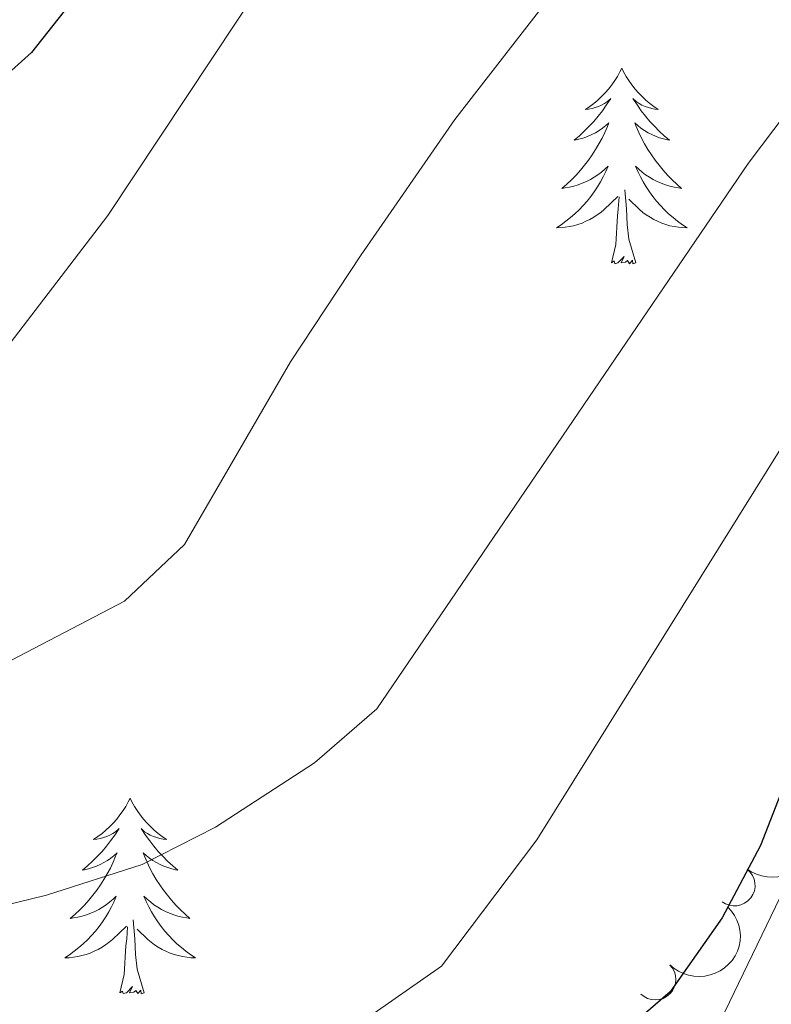
# Model space of a CAD drawing. Units: metres. Extents: x 620726 to 625233, y 706160 to 709208.
# Drawn here: x 622494 to 622540, y 706683 to 706743 of the extents above; entities that cross this region are included whole.
import ezdxf

# ---------------------------------------------------------------- set-up
doc = ezdxf.new("R2010")
doc.units = ezdxf.units.M
doc.header["$MEASUREMENT"] = 0
for name, color, linetype, lineweight in [('Carátula', 7, 'Continuous', 5), ('Elementos auxiliares', 7, 'Continuous', 5), ('Entidades rústicas y varios', 7, 'Continuous', 5), ('Relieve y altimetría', 7, 'Continuous', 5), ('Viales y ferrocarril', 7, 'Continuous', 5)]:
    doc.layers.add(name, color=color, linetype=linetype, lineweight=lineweight)

msp = doc.modelspace()

# ---------------------------------------------------------------- linework, layer by layer
at = {"layer": 'Carátula', "color": 7, "linetype": 'Continuous', "lineweight": 5}
msp.add_3dface([(620778.8300000001, 706159.8), (625233.1300000001, 706238.6699999999), (625180.55, 709208.21), (620726.25, 709129.3400000001)], dxfattribs=at)
at = {"layer": 'Elementos auxiliares', "color": 250, "linetype": 'Continuous', "lineweight": 5}
msp.add_3dface([(621644.6200000001, 706569.1100000001), (621604.24, 708882.3999999999), (625026.9099999999, 708943.03), (625068.4299999999, 706629.73)], dxfattribs=at)
at = {"layer": 'Entidades rústicas y varios', "color": 92, "linetype": 'Continuous', "lineweight": 5, "flags": 128}
for points in [[(622530.69, 706740.0700000001), (622530.5800000001, 706739.8500000001), (622530.4299999999, 706739.5700000001), (622530.26, 706739.31), (622530.0800000001, 706739.05), (622529.8800000001, 706738.8), (622529.6799999999, 706738.56), (622529.46, 706738.3400000001), (622529.23, 706738.1200000001), (622528.99, 706737.9199999999), (622528.74, 706737.73), (622528.48, 706737.55), (622528.6699999999, 706737.5700000001), (622528.8800000001, 706737.6100000001), (622529.0800000001, 706737.6699999999), (622529.27, 706737.73), (622529.46, 706737.8200000001), (622529.6399999999, 706737.9199999999), (622529.8200000001, 706738.03), (622530.02, 706738.22), (622529.98, 706738.1599999999), (622529.75, 706737.81), (622529.51, 706737.47), (622529.25, 706737.1499999999), (622528.98, 706736.8300000001), (622528.7, 706736.53), (622528.4099999999, 706736.23), (622528.1100000001, 706735.95), (622527.79, 706735.6799999999), (622527.9199999999, 706735.7), (622528.1599999999, 706735.76), (622528.4099999999, 706735.8300000001), (622528.6399999999, 706735.9199999999), (622528.8700000001, 706736.03), (622529.1000000001, 706736.1400000001), (622529.31, 706736.27), (622529.52, 706736.4199999999), (622529.72, 706736.5800000001), (622529.8999999999, 706736.75), (622529.8200000001, 706736.52), (622529.6599999999, 706736.1599999999), (622529.49, 706735.81), (622529.3, 706735.46), (622529.1000000001, 706735.1200000001), (622528.8899999999, 706734.79), (622528.6599999999, 706734.47), (622528.4199999999, 706734.1599999999), (622528.1699999999, 706733.8500000001), (622527.9099999999, 706733.56), (622527.6399999999, 706733.28), (622527.3500000001, 706733.01), (622527.05, 706732.75), (622527.25, 706732.78), (622527.51, 706732.8300000001), (622527.78, 706732.8900000001), (622528.04, 706732.97), (622528.29, 706733.06), (622528.54, 706733.1699999999), (622528.78, 706733.29), (622529.01, 706733.4299999999), (622529.24, 706733.5800000001), (622529.46, 706733.74), (622529.6599999999, 706733.9199999999), (622529.8600000001, 706734.1100000001), (622529.72, 706733.78), (622529.56, 706733.46), (622529.3899999999, 706733.1499999999), (622529.21, 706732.8400000001), (622529.01, 706732.54), (622528.8, 706732.26), (622528.5800000001, 706731.98), (622528.3400000001, 706731.71), (622528.1000000001, 706731.45), (622527.8400000001, 706731.21), (622527.5700000001, 706730.97), (622527.29, 706730.75), (622527, 706730.54), (622526.71, 706730.3500000001), (622526.98, 706730.3600000001), (622527.24, 706730.3900000001), (622527.5, 706730.4299999999), (622527.76, 706730.48), (622528.02, 706730.55), (622528.27, 706730.6400000001), (622528.51, 706730.75), (622528.75, 706730.8600000001), (622528.98, 706730.99), (622529.2, 706731.1400000001), (622529.4099999999, 706731.29), (622529.6200000001, 706731.47), (622530.46, 706732.26)], [(622530.69, 706740.0700000001), (622530.8, 706739.8500000001), (622530.96, 706739.5700000001), (622531.1300000001, 706739.31), (622531.31, 706739.05), (622531.5, 706738.8), (622531.71, 706738.56), (622531.9299999999, 706738.3400000001), (622532.1599999999, 706738.1200000001), (622532.3999999999, 706737.9199999999), (622532.6499999999, 706737.73), (622532.9099999999, 706737.55), (622532.71, 706737.5700000001), (622532.51, 706737.6100000001), (622532.31, 706737.6699999999), (622532.1100000001, 706737.73), (622531.9199999999, 706737.8200000001), (622531.74, 706737.9199999999), (622531.5700000001, 706738.03), (622531.3600000001, 706738.22), (622531.3999999999, 706738.1599999999), (622531.6399999999, 706737.81), (622531.8800000001, 706737.47), (622532.1300000001, 706737.1499999999), (622532.3999999999, 706736.8300000001), (622532.6799999999, 706736.53), (622532.97, 706736.23), (622533.28, 706735.95), (622533.5900000001, 706735.6799999999), (622533.47, 706735.7), (622533.22, 706735.76), (622532.98, 706735.8300000001), (622532.74, 706735.9199999999), (622532.51, 706736.03), (622532.29, 706736.1400000001), (622532.0700000001, 706736.27), (622531.8600000001, 706736.4199999999), (622531.6699999999, 706736.5800000001), (622531.48, 706736.75), (622531.5700000001, 706736.52), (622531.72, 706736.1599999999), (622531.8999999999, 706735.81), (622532.0800000001, 706735.46), (622532.28, 706735.1200000001), (622532.49, 706734.79), (622532.72, 706734.47), (622532.96, 706734.1599999999), (622533.21, 706733.8500000001), (622533.47, 706733.56), (622533.75, 706733.28), (622534.04, 706733.01), (622534.3300000001, 706732.75), (622534.1399999999, 706732.78), (622533.8700000001, 706732.8300000001), (622533.6100000001, 706732.8900000001), (622533.3500000001, 706732.97), (622533.0900000001, 706733.06), (622532.8400000001, 706733.1699999999), (622532.6000000001, 706733.29), (622532.3700000001, 706733.4299999999), (622532.1399999999, 706733.5800000001), (622531.9299999999, 706733.74), (622531.72, 706733.9199999999), (622531.53, 706734.1100000001), (622531.6699999999, 706733.78), (622531.8200000001, 706733.46), (622531.99, 706733.1499999999), (622532.1799999999, 706732.8400000001), (622532.3700000001, 706732.54), (622532.5800000001, 706732.26), (622532.81, 706731.98), (622533.04, 706731.71), (622533.29, 706731.45), (622533.54, 706731.21), (622533.81, 706730.97), (622534.0900000001, 706730.75), (622534.3800000001, 706730.54), (622534.6699999999, 706730.3500000001), (622534.4099999999, 706730.3600000001), (622534.1399999999, 706730.3900000001), (622533.8800000001, 706730.4299999999), (622533.6200000001, 706730.48), (622533.3700000001, 706730.55), (622533.1200000001, 706730.6400000001), (622532.8700000001, 706730.75), (622532.6399999999, 706730.8600000001), (622532.4099999999, 706730.99), (622532.1799999999, 706731.1400000001), (622531.97, 706731.29), (622531.77, 706731.47), (622531.1100000001, 706732.0900000001)], [(622530.0700000001, 706728.21), (622530.3200000001, 706729.3300000001), (622530.4299999999, 706731.0700000001), (622530.48, 706731.51), (622530.54, 706732.23)], [(622531.54, 706728.21), (622531.1100000001, 706729.6499999999), (622531.02, 706730.56), (622530.98, 706731.51), (622530.8800000001, 706732.6699999999)], [(622531.54, 706728.21), (622531.3700000001, 706728.1499999999), (622531.3500000001, 706728.3900000001), (622531.1599999999, 706728.1599999999), (622531.04, 706728.3700000001), (622530.9199999999, 706728.26), (622530.6499999999, 706728.21), (622530.8400000001, 706728.6000000001), (622530.46, 706728.22), (622530.27, 706728.1599999999), (622530.23, 706728.3300000001), (622530.0700000001, 706728.21)], [(622500.77, 706695.6300000001), (622500.6599999999, 706695.4099999999), (622500.5, 706695.1300000001), (622500.3400000001, 706694.8700000001), (622500.1499999999, 706694.6100000001), (622499.96, 706694.3600000001), (622499.75, 706694.1300000001), (622499.53, 706693.8999999999), (622499.3, 706693.6799999999), (622499.06, 706693.48), (622498.81, 706693.29), (622498.55, 706693.1100000001), (622498.75, 706693.1300000001), (622498.96, 706693.1699999999), (622499.1499999999, 706693.23), (622499.3500000001, 706693.3), (622499.54, 706693.3800000001), (622499.72, 706693.48), (622499.8899999999, 706693.5900000001), (622500.1000000001, 706693.78), (622500.06, 706693.72), (622499.8300000001, 706693.3700000001), (622499.5800000001, 706693.04), (622499.3300000001, 706692.71), (622499.06, 706692.3900000001), (622498.78, 706692.0900000001), (622498.49, 706691.8), (622498.1799999999, 706691.51), (622497.8700000001, 706691.24), (622498, 706691.27), (622498.24, 706691.3200000001), (622498.48, 706691.3999999999), (622498.72, 706691.48), (622498.95, 706691.5900000001), (622499.1699999999, 706691.71), (622499.3899999999, 706691.8400000001), (622499.6000000001, 706691.98), (622499.79, 706692.1400000001), (622499.98, 706692.31), (622499.8899999999, 706692.0900000001), (622499.74, 706691.73), (622499.5700000001, 706691.3700000001), (622499.3800000001, 706691.02), (622499.1799999999, 706690.6799999999), (622498.97, 706690.3500000001), (622498.74, 706690.03), (622498.5, 706689.72), (622498.25, 706689.4199999999), (622497.99, 706689.1200000001), (622497.71, 706688.8400000001), (622497.4299999999, 706688.5700000001), (622497.1300000001, 706688.31), (622497.3200000001, 706688.3400000001), (622497.5900000001, 706688.3900000001), (622497.8600000001, 706688.45), (622498.1100000001, 706688.53), (622498.3700000001, 706688.6200000001), (622498.6200000001, 706688.73), (622498.8600000001, 706688.8500000001), (622499.0900000001, 706688.99), (622499.3200000001, 706689.1400000001), (622499.53, 706689.31), (622499.74, 706689.48), (622499.9299999999, 706689.6699999999), (622499.79, 706689.3400000001), (622499.6399999999, 706689.02), (622499.47, 706688.71), (622499.29, 706688.3999999999), (622499.0900000001, 706688.1100000001), (622498.8800000001, 706687.8200000001), (622498.6599999999, 706687.54), (622498.4199999999, 706687.27), (622498.1799999999, 706687.01), (622497.9199999999, 706686.77), (622497.6499999999, 706686.53), (622497.3700000001, 706686.31), (622497.0800000001, 706686.1000000001), (622496.79, 706685.9099999999), (622497.06, 706685.9199999999), (622497.3200000001, 706685.95), (622497.5800000001, 706685.99), (622497.8400000001, 706686.05), (622498.0900000001, 706686.1200000001), (622498.3400000001, 706686.2), (622498.5900000001, 706686.31), (622498.8300000001, 706686.4199999999), (622499.06, 706686.55), (622499.28, 706686.7), (622499.49, 706686.8600000001), (622499.69, 706687.03), (622500.54, 706687.8300000001)], [(622500.77, 706695.6300000001), (622500.8800000001, 706695.4099999999), (622501.04, 706695.1300000001), (622501.2, 706694.8700000001), (622501.3899999999, 706694.6100000001), (622501.5800000001, 706694.3600000001), (622501.79, 706694.1300000001), (622502.01, 706693.8999999999), (622502.24, 706693.6799999999), (622502.48, 706693.48), (622502.73, 706693.29), (622502.99, 706693.1100000001), (622502.79, 706693.1300000001), (622502.5800000001, 706693.1699999999), (622502.3899999999, 706693.23), (622502.19, 706693.3), (622502, 706693.3800000001), (622501.8200000001, 706693.48), (622501.6499999999, 706693.5900000001), (622501.44, 706693.78), (622501.48, 706693.72), (622501.71, 706693.3700000001), (622501.96, 706693.04), (622502.21, 706692.71), (622502.48, 706692.3900000001), (622502.76, 706692.0900000001), (622503.05, 706691.8), (622503.3600000001, 706691.51), (622503.6699999999, 706691.24), (622503.54, 706691.27), (622503.3, 706691.3200000001), (622503.06, 706691.3999999999), (622502.8200000001, 706691.48), (622502.5900000001, 706691.5900000001), (622502.3700000001, 706691.71), (622502.1499999999, 706691.8400000001), (622501.94, 706691.98), (622501.75, 706692.1400000001), (622501.56, 706692.31), (622501.6499999999, 706692.0900000001), (622501.8, 706691.73), (622501.97, 706691.3700000001), (622502.1599999999, 706691.02), (622502.3600000001, 706690.6799999999), (622502.5700000001, 706690.3500000001), (622502.8, 706690.03), (622503.04, 706689.72), (622503.29, 706689.4199999999), (622503.55, 706689.1200000001), (622503.8300000001, 706688.8400000001), (622504.1100000001, 706688.5700000001), (622504.4099999999, 706688.31), (622504.22, 706688.3400000001), (622503.95, 706688.3900000001), (622503.6799999999, 706688.45), (622503.4299999999, 706688.53), (622503.1699999999, 706688.6200000001), (622502.9199999999, 706688.73), (622502.6799999999, 706688.8500000001), (622502.45, 706688.99), (622502.22, 706689.1400000001), (622502.01, 706689.31), (622501.8, 706689.48), (622501.6100000001, 706689.6699999999), (622501.75, 706689.3400000001), (622501.8999999999, 706689.02), (622502.0700000001, 706688.71), (622502.25, 706688.3999999999), (622502.45, 706688.1100000001), (622502.6599999999, 706687.8200000001), (622502.8800000001, 706687.54), (622503.1200000001, 706687.27), (622503.3600000001, 706687.01), (622503.6200000001, 706686.77), (622503.8899999999, 706686.53), (622504.1699999999, 706686.31), (622504.46, 706686.1000000001), (622504.75, 706685.9099999999), (622504.48, 706685.9199999999), (622504.22, 706685.95), (622503.96, 706685.99), (622503.7, 706686.05), (622503.45, 706686.1200000001), (622503.2, 706686.2), (622502.95, 706686.31), (622502.71, 706686.4199999999), (622502.48, 706686.55), (622502.26, 706686.7), (622502.05, 706686.8600000001), (622501.8500000001, 706687.03), (622501.19, 706687.6499999999)], [(622500.1499999999, 706683.78), (622500.3999999999, 706684.8900000001), (622500.51, 706686.6400000001), (622500.56, 706687.0700000001), (622500.6200000001, 706687.79)], [(622501.6200000001, 706683.78), (622501.19, 706685.22), (622501.1000000001, 706686.1200000001), (622501.06, 706687.0700000001), (622500.95, 706688.23)], [(622501.6200000001, 706683.78), (622501.45, 706683.71), (622501.4299999999, 706683.95), (622501.24, 706683.73), (622501.1200000001, 706683.9299999999), (622501, 706683.8200000001), (622500.73, 706683.77), (622500.9199999999, 706684.1599999999), (622500.54, 706683.78), (622500.3500000001, 706683.73), (622500.31, 706683.8900000001), (622500.1499999999, 706683.78)]]:
    msp.add_lwpolyline(points, dxfattribs=at)
at = {"layer": 'Entidades rústicas y varios', "color": 92, "linetype": 'Continuous', "lineweight": 5}
msp.add_polyline3d([(622536.6799999999, 706682.04, 727.09), (622540.6200000001, 706690.2, 727.6800000000001)], dxfattribs=at)
at = {"layer": 'Entidades rústicas y varios', "color": 92, "linetype": 'Continuous', "lineweight": 5, "extrusion": (-0.02871929155050738, 0.2241569631058451, 0.974129795347623)}
msp.add_arc((-707300.7773720144, -605597.6406013303, 141240.5226355544), 2.516055640060342, 45.36446333574664, 225.9090503451193, dxfattribs=at)
at = {"layer": 'Entidades rústicas y varios', "color": 92, "linetype": 'Continuous', "lineweight": 5}
for centre, radius, start, end in [((622537.5507034203, 706690.3195553832, 728.4604797875479), 1.250091938746999, 232.6540979661362, 51.86765238513164), ((622532.7297884186, 706684.5949505924, 728.2953070822158), 1.250091938746998, 225.3598796238431, 44.57343404283848)]:
    msp.add_arc(centre, radius, start, end, dxfattribs=at)
at = {"layer": 'Entidades rústicas y varios', "color": 92, "linetype": 'Continuous', "lineweight": 5, "extrusion": (-2.689324276597405e-05, 0.2259892499495313, 0.9741297953476231)}
msp.add_arc((-622619.4827407845, -688168.4204270362, 160396.0229077979), 2.516055640060342, 45.36446333574666, 225.9090503451193, dxfattribs=at)
at = {"layer": 'Relieve y altimetría', "color": 30, "linetype": 'Continuous', "lineweight": 25, "flags": 128}
for points, elevation in [([(622478.1000000001, 706863.23), (622483.1599999999, 706854.6000000001), (622493.1599999999, 706833.71), (622495.21, 706827.7), (622497.2, 706817.3999999999), (622498.1000000001, 706805.8900000001), (622501.3899999999, 706786.49), (622501.75, 706757.4199999999), (622501.44, 706751.6599999999), (622499.04, 706746.46), (622494.76, 706741.03), (622489.48, 706736.28), (622483.6699999999, 706733.31), (622475.78, 706730), (622448.8800000001, 706725.8600000001), (622427.5900000001, 706724.3300000001), (622355.96, 706722.3), (622333.05, 706719.95), (622319.1100000001, 706717.55), (622314.29, 706716.19)], 700), ([(622546.3300000001, 706711.24), (622539.1399999999, 706692.75), (622536.8, 706688.3400000001), (622533.6300000001, 706683.8400000001), (622529.02, 706679.8500000001), (622505.71, 706667.8500000001), (622500.98, 706666.24), (622478.3800000001, 706661.5), (622472.3200000001, 706658.54), (622469.3400000001, 706655.9099999999), (622469.0700000001, 706653.5700000001), (622469.3200000001, 706650.8500000001), (622470.71, 706647.5900000001), (622474.02, 706642.04), (622475.19, 706637), (622474.9299999999, 706631.48), (622473.25, 706626.75), (622471.1399999999, 706622.05), (622470.69, 706619.49), (622471.81, 706614.73), (622473.04, 706612.3800000001), (622474.96, 706609.78), (622478.44, 706606.25)], 725)]:
    msp.add_lwpolyline(points, dxfattribs=dict(at, elevation=elevation))
at = {"layer": 'Relieve y altimetría', "color": 30, "linetype": 'Continuous', "lineweight": 5, "flags": 128}
for points, elevation in [([(622492.45, 706862.03), (622502.0700000001, 706841.8200000001), (622504.3400000001, 706836.1000000001), (622505.6499999999, 706831.27), (622507.1799999999, 706819.77), (622513.55, 706796.74), (622514.0900000001, 706791.77), (622514.03, 706779.0900000001), (622514.29, 706774.0900000001), (622515.55, 706761.69), (622514.9199999999, 706756.75), (622512.56, 706751.3800000001), (622510.46, 706747.77), (622499.4099999999, 706731.1000000001), (622493.46, 706723.3200000001), (622491.9199999999, 706721.6699999999), (622488.03, 706718.54), (622483.3, 706715.9299999999), (622477.1599999999, 706714.19), (622470.9199999999, 706712.8999999999), (622457.95, 706711), (622437.96, 706709.96), (622320.4199999999, 706706.56), (622313.51, 706705.9299999999)], 705), ([(622510.56, 706860), (622514.53, 706849.2), (622517.49, 706839.31), (622520.3600000001, 706825.1400000001), (622526.4099999999, 706791.52), (622528.3999999999, 706771.6200000001), (622530.81, 706758.24), (622531.1699999999, 706754.48), (622529.76, 706749.3900000001), (622526.96, 706745.24), (622520.53, 706736.94), (622514.8400000001, 706728.71), (622510.54, 706722.19), (622504.0700000001, 706711.0700000001), (622500.4299999999, 706707.6300000001), (622489.8800000001, 706702.1300000001), (622484.5, 706700.52), (622457.75, 706696.8400000001), (622414.21, 706692.54)], 710), ([(622546.25, 706744.71), (622538.3800000001, 706734.27), (622515.78, 706701.06), (622512, 706697.79), (622505.96, 706693.8600000001), (622501.51, 706691.5900000001), (622495.6799999999, 706689.72), (622488.77, 706688.05), (622435.1399999999, 706679.73), (622410.31, 706676.74), (622393.71, 706675.6000000001), (622376.56, 706675.03), (622366.1100000001, 706675.5900000001), (622360.46, 706676.21), (622340.74, 706679.5700000001), (622329.7, 706680.8500000001), (622315.9199999999, 706680.96), (622310.96, 706680.3200000001)], 715), ([(622545.49, 706725.1200000001), (622525.53, 706693.1000000001), (622519.71, 706685.4099999999), (622515.6200000001, 706682.54)], 720)]:
    msp.add_lwpolyline(points, dxfattribs=dict(at, elevation=elevation))

# ---------------------------------------------------------------- meshes
at = {"layer": 'Viales y ferrocarril', "color": 20, "linetype": 'Continuous', "lineweight": 5}
mesh = msp.add_polyface(dxfattribs=at)
corners = [(622419.79, 707376.6499999997, 771.6499999999993), (622419.3899999999, 707362.51, 770.9300000000043), (622419.0900000001, 707351.8200000001, 770.3900000000041), (622419.26, 707331.74, 769.4700000000005), (622419.75, 707322.9500000002, 769.3800000000017), (622420.9399999997, 707313.8700000001, 769.2500000000056), (622429.2, 707275.8800000004, 769.9100000000055), (622429.9999999998, 707272.1900000002, 769.9700000000053), (622443.31, 707211.5700000001, 771.6999999999991), (622446.6399999997, 707197.8999999999, 771.8300000000002), (622449.9099999999, 707187.5, 771.7799999999982), (622453.53, 707178.6300000001, 771.7799999999997), (622460.6599999999, 707166.5300000003, 771.7400000000058), (622467.9000000001, 707155.5900000003, 771.8300000000049), (622474.44, 707147.0300000003, 771.8700000000055), (622480.74, 707140.48, 771.950000000007), (622488.3999999999, 707134.1600000001, 771.9500000000064), (622498.79, 707127.6000000003, 771.8300000000005), (622521.6399999999, 707114.46, 772.3300000000028), (622547.8, 707098.31, 772.8800000000003), (622560.8999999999, 707089.99, 772.920000000006), (622572.3800000001, 707081.75, 772.5800000000038), (622581.5200000003, 707074.27, 772.2000000000053), (622588.1599999997, 707066.94, 771.6200000000008), (622593.3999999999, 707058.49, 770.8599999999996), (622597.8, 707048.7900000003, 769.8500000000062), (622600.72, 707038.6300000001, 768.8700000000023), (622606.8300000001, 707014.0400000003, 767.2300000000018), (622607.8600000001, 707005.3500000001, 766.6000000000026), (622607.97, 706996.8200000003, 766.1000000000037), (622607.5, 706988.8200000001, 765.5499999999995), (622604.97, 706969.7499999998, 764.4100000000019), (622604.95, 706958.1199999999, 763.860000000002), (622605.73, 706952.72, 763.5199999999999), (622607.03, 706946.8200000001, 763.4800000000023), (622618.6300000001, 706909.2699999998, 762.1500000000026), (622624.5700000001, 706887.2800000003, 761.4300000000081), (622628.3899999999, 706869.1500000001, 761.0600000000051), (622629.4299999999, 706862.1299999999, 760.8699999999982), (622631.5700000003, 706839.7400000002, 759.800000000006), (622633.3500000001, 706832.4400000002, 759.5100000000093), (622636.9499999997, 706823.05, 758.8900000000011), (622657.0800000001, 706785.4299999999, 756.350000000005), (622659.7099999997, 706780.1400000001, 756.1600000000034), (622663.77, 706770.28, 755.9599999999995), (622665.1899999997, 706765.3900000001, 755.9099999999987), (622666.0799999998, 706760.96, 755.8700000000039), (622667.1000000001, 706751.1799999999, 756.0600000000088), (622667.3200000001, 706744.0800000003, 756.0600000000109), (622666.79, 706684.8999999999, 757.920000000009), (622665.77, 706664.8800000001, 758.0199999999993), (622659.7, 706592.8500000001, 756.3300000000061), (622659.45, 706587.0699999998, 756.1400000000021), (622654.49, 706586.9800000002, 756.1300000000067), (622655.0399999998, 706599.2500000002, 756.5300000000047), (622660.5699999998, 706663.21, 758.0300000000018), (622662.02, 706687.9899999998, 757.7899999999975), (622662.1200000001, 706712.44, 757.2500000000049), (622662.1399999999, 706715.0900000001, 757.139999999999), (622662.27, 706731.0200000003, 756.4900000000101), (622662.3399999999, 706739.51, 756.140000000002), (622662.22, 706748.3600000001, 755.9000000000028), (622661.76, 706755.5800000001, 755.8499999999996), (622661.0899999999, 706760.3300000003, 755.7000000000024), (622659.8399999999, 706765.6400000004, 755.6600000000064), (622657.7, 706772.0900000001, 755.8500000000029), (622654.3600000001, 706779.7, 756.0400000000029), (622633.5199999998, 706818.5200000003, 758.7600000000089), (622630.5800000001, 706825.3200000003, 759.2400000000042), (622628.5800000001, 706831.2499999998, 759.5800000000012), (622626.3300000001, 706841.3799999999, 760.1600000000054), (622626.0700000001, 706843.8, 760.2100000000074), (622625.02, 706853.8900000004, 760.4000000000025), (622624.54, 706862, 760.790000000003), (622622.6699999999, 706874.8700000003, 761.0300000000069), (622618.1000000001, 706892.1000000001, 761.590000000005), (622616.75, 706897.1700000002, 761.7600000000048), (622600.76, 706952.46, 763.6000000000071), (622599.56, 706960.9199999999, 764.0900000000084), (622600.1199999999, 706970.3200000001, 764.5800000000049), (622602.48, 706989.2400000002, 765.3800000000102), (622602.9499999997, 706996.9099999999, 765.9299999999992), (622602.8200000001, 707005.0100000002, 766.350000000005), (622601.77, 707013.22, 766.9800000000051), (622599.1899999997, 707024.5600000003, 767.6500000000077), (622595.8200000001, 707037.3800000004, 768.6200000000093), (622592.94, 707047.2000000002, 769.6800000000061), (622588.99, 707056.3100000003, 770.5200000000049), (622584.06, 707064.1100000003, 771.3200000000055), (622577.8799999999, 707070.8900000001, 771.9500000000053), (622569.1799999997, 707078.06, 772.3700000000027), (622557.8, 707086.1300000001, 772.7099999999975), (622544.9299999999, 707094.3700000001, 772.8800000000052), (622516.4299999999, 707111.8800000001, 772.280000000006), (622508.6499999999, 707116.3600000001, 772.1100000000059), (622496.03, 707123.6100000003, 771.8300000000015), (622485.1600000001, 707130.3700000003, 771.9500000000079), (622476.96, 707137.0600000003, 771.9500000000022), (622470.3100000003, 707144.0200000003, 771.870000000012), (622463.72, 707152.9200000002, 771.8300000000071), (622456.3700000001, 707164.0600000003, 771.7400000000093), (622449.01, 707176.5600000003, 771.7800000000038), (622445.1900000002, 707185.9199999999, 771.7799999999994), (622441.7800000003, 707196.6500000001, 771.8300000000031), (622438.48, 707210.5500000003, 771.7000000000006), (622425.6799999997, 707271.21, 769.970000000005), (622416.3700000003, 707313.04, 769.250000000004), (622415.06, 707322.4299999999, 769.3800000000102), (622414.27, 707331.51, 769.4700000000045), (622414.0700000001, 707351.8500000003, 770.3900000000076), (622414.8700000001, 707379.44, 771.7800000000021), (622416.1399999997, 707403.98, 772.290000000009), (622417.01, 707412.0900000001, 772.5800000000012), (622418.6399999999, 707419.75, 772.7500000000031), (622421.1799999999, 707427.97, 773.0100000000064), (622425.29, 707437.2899999998, 773.3000000000027), (622430.1499999997, 707446.7000000002, 773.5500000000037), (622442.8899999999, 707468.3, 774.3100000000024), (622450.9199999999, 707480.6800000002, 774.8200000000016), (622466.7499999998, 707507.46, 775.4500000000061), (622486.1300000001, 707539.8500000001, 775.7900000000012), (622494.31, 707552.8, 775.8300000000054), (622500.6100000001, 707562.0500000003, 775.8300000000058), (622505.3800000001, 707567.6300000001, 775.8700000000032), (622513.77, 707575.6100000001, 775.9100000000025), (622547.73, 707602.6599999999, 776.6300000000058), (622555.3199999998, 707609.1799999999, 777.0500000000015), (622562.2099999997, 707616.52, 777.4300000000036), (622566.72, 707622.98, 777.8100000000032), (622569.9299999999, 707629.9700000002, 778.1900000000036), (622571.9299999999, 707636.1300000001, 778.4400000000038), (622573.0300000003, 707643.2400000002, 778.7400000000059), (622573.0800000001, 707651.7900000003, 779.1200000000066), (622572.1000000001, 707660.5700000001, 779.4100000000066), (622568.9600000002, 707679.7600000002, 780.000000000011), (622561.3400000001, 707733.94, 782.1499999999997), (622558.9099999999, 707748.6800000002, 782.8300000000056), (622556.23, 707762.6100000003, 783.6300000000037), (622548.94, 707793.1400000001, 786.0300000000042), (622546.6199999999, 707799.99, 786.6199999999998), (622538.3700000001, 707817.8999999999, 788.050000000006), (622535.55, 707825.28, 788.5600000000034), (622533.3600000001, 707834.1400000001, 789.0200000000032), (622531.6399999999, 707845.0399999998, 789.4899999999939), (622530.22, 707856.24, 789.6600000000062), (622525.51, 707896.1000000001, 789.6299999999965), (622523.6399999999, 707909.56, 789.5099999999998), (622521.2499999998, 707926.8900000004, 789.3600000000027), (622518.3899999999, 707945.54, 789.1500000000009), (622516.48, 707953.2, 789.1900000000069), (622513.8, 707960.9299999999, 789.019999999999), (622498.4099999997, 707991.22, 788.2600000000033), (622494.2, 708001.22, 787.9300000000013), (622485.9299999999, 708023.72, 787.0399999999992), (622481.9699999997, 708033.69, 786.4100000000061), (622478.6100000001, 708040.9700000002, 785.6100000000102), (622470.19, 708056.4300000002, 784.2600000000073), (622461.01, 708070.5000000002, 783.7300000000057), (622459.03, 708073.98, 783.7100000000016), (622457.0299999998, 708079.3400000003, 783.9700000000024), (622456.44, 708082.78, 784.1300000000039), (622455.81, 708086.5, 784.3000000000056), (622455.53, 708093.9099999997, 784.7200000000015), (622454.8199999998, 708099.27, 784.9300000000003), (622453.06, 708106.1000000001, 785.270000000007), (622450.04, 708114.3300000001, 785.310000000004), (622445.96, 708123.3800000001, 785.3500000000029), (622436.97, 708141.8500000003, 785.7300000000058), (622432.02, 708151.0099999998, 785.809999999999), (622440.6499999999, 708145.3700000003, 785.5000000000025), (622440.2, 708145.1499999999, 785.5000000000034), (622442.0999999999, 708141.1300000001, 785.2800000000061), (622443.75, 708137.1599999999, 785.4899999999992), (622447.1300000001, 708142.19, 785.4000000000032), (622465.4099999997, 708141.8400000001, 784.5899999999993), (622465.3200000003, 708140.8500000003, 784.6100000000062), (622468.2599999998, 708137.46, 784.3099999999991), (622468.6099999999, 708137.46, 784.250000000005), (622469.0800000001, 708137.76, 784.1300000000018), (622470.3899999999, 708142.8500000001, 783.7200000000009), (622476.0799999998, 708144.6199999999, 784.4299999999986), (622473.8300000001, 708138.8400000001, 784.6400000000034), (622472.06, 708133.1200000001, 784.8500000000034), (622467.25, 708108.1400000004, 784.9300000000081), (622466.7599999998, 708102.22, 784.9799999999987), (622467.0900000001, 708096.5600000003, 784.850000000005), (622469, 708085.1000000003, 784.2200000000079), (622472.01, 708071.1199999999, 784.0900000000039), (622475.6999999997, 708060.6599999999, 784.3500000000042), (622476.8200000001, 708057.49, 784.430000000003), (622486.2899999998, 708035.52, 786.4100000000059), (622502.51, 707993.1700000002, 788.2600000000091), (622517.4599999997, 707962.7399999998, 789.0200000000006), (622520.6100000001, 707954.51, 789.1899999999989), (622522.7, 707946.4900000002, 789.1500000000029), (622524.28, 707937.4800000002, 789.280000000004), (622530.0599999998, 707892.8000000003, 789.6600000000069), (622534.48, 707856.79, 789.5299999999993), (622535.8300000003, 707845.6800000002, 789.2400000000135), (622537.6100000001, 707835.0600000003, 788.8500000000095), (622539.72, 707826.6699999999, 788.4800000000008), (622542.27, 707819.69, 788.0500000000035), (622550.54, 707801.7, 786.6200000000013), (622553.1000000001, 707794.4299999999, 786.0300000000016), (622560.6599999999, 707763.5900000003, 783.630000000009), (622563.3500000001, 707749.5, 782.8300000000029), (622565.71, 707734.6400000001, 782.1500000000063), (622573.55, 707680.46, 780.0000000000101), (622579.1000000001, 707652.05, 779.4200000000059), (622579.8800000001, 707642.9099999999, 779.080000000005), (622579.4299999999, 707634.6100000001, 778.6900000000007), (622577.1399999997, 707626.8200000001, 778.3600000000018), (622573.3799999999, 707619.0300000003, 777.9400000000095), (622568.0900000001, 707611.5500000003, 777.4300000000017), (622560.4599999997, 707603.5299999998, 777.0499999999943), (622552.48, 707596.79, 776.6300000000066), (622516.8999999997, 707571.9199999999, 775.9099999999984), (622508.94, 707564.3, 775.870000000001), (622504.6799999997, 707558.99, 775.8300000000066), (622498.44, 707550.0700000001, 775.8300000000088), (622490.47, 707537.3200000001, 775.7900000000064), (622470.9599999997, 707504.96, 775.4500000000032), (622454.9499999997, 707478.19, 774.8199999999999), (622441.2499999998, 707456.1100000001, 773.9800000000043), (622429.7299999997, 707435.1100000001, 772.9600000000019), (622425.8800000001, 707426.1799999999, 772.5500000000048), (622423.4099999999, 707418.4500000002, 772.4500000000066), (622422.03, 707411.26, 772.4099999999972), (622421.1799999999, 707403.24, 772.2899999999995)]
mesh.append_faces([[corners[k] for k in face] for face in [(170, 168, 169), (175, 173, 174), (181, 179, 180), (53, 51, 52)]], dxfattribs={"vtx0": -1, "color": 20})
mesh.append_faces([[corners[k] for k in face] for face in [(168, 170, 167), (167, 172, 166), (173, 175, 172), (179, 181, 178), (178, 182, 177), (177, 182, 176), (166, 182, 165), (165, 183, 164), (164, 184, 163), (163, 185, 162), (162, 185, 161), (161, 186, 160), (160, 186, 159), (159, 186, 158), (158, 187, 157), (157, 187, 156), (156, 189, 155), (155, 190, 154), (154, 190, 153), (153, 191, 152), (152, 191, 151), (151, 191, 150), (150, 193, 149), (149, 194, 148), (148, 195, 147), (147, 195, 146), (146, 196, 145), (145, 196, 144), (144, 198, 143), (143, 199, 142), (142, 200, 141), (141, 201, 140), (140, 201, 139), (139, 203, 138), (138, 204, 137), (137, 205, 136), (136, 206, 135), (135, 207, 134), (134, 207, 133), (133, 208, 132), (132, 208, 131), (131, 210, 130), (130, 211, 129), (129, 211, 128), (128, 212, 127), (127, 213, 126), (126, 214, 125), (125, 216, 124), (124, 216, 123), (123, 217, 122), (122, 218, 121), (121, 220, 120), (120, 221, 119), (119, 221, 118), (118, 222, 117), (117, 223, 116), (116, 224, 115), (115, 224, 114), (114, 226, 113), (113, 226, 112), (112, 227, 111), (111, 228, 110), (110, 1, 109), (109, 3, 108), (108, 4, 107), (107, 5, 106), (106, 6, 105), (105, 8, 104), (104, 8, 103), (103, 9, 102), (102, 10, 101), (101, 11, 100), (100, 12, 99), (99, 13, 98), (98, 14, 97), (97, 15, 96), (96, 16, 95), (95, 17, 94), (94, 18, 93), (93, 18, 92), (92, 19, 91), (91, 20, 90), (90, 21, 89), (89, 22, 88), (88, 23, 87), (87, 24, 86), (86, 25, 85), (85, 26, 84), (84, 27, 83), (83, 27, 82), (82, 29, 81), (81, 30, 80), (80, 31, 79), (79, 31, 78), (78, 32, 77), (77, 35, 76), (76, 36, 75), (75, 36, 74), (74, 37, 73), (73, 38, 72), (72, 39, 71), (71, 39, 70), (70, 39, 69), (69, 40, 68), (68, 41, 67), (67, 42, 66), (66, 43, 65), (65, 44, 64), (64, 45, 63), (63, 46, 62), (62, 47, 61), (61, 48, 60), (60, 48, 59), (59, 48, 58), (58, 49, 57), (57, 49, 56), (56, 49, 55), (55, 50, 54), (54, 51, 53)]], dxfattribs={"vtx0": -1, "vtx1": -1, "color": 20})
mesh.append_faces([[corners[k] for k in face] for face in [(176, 182, 166), (175, 166, 172)]], dxfattribs={"vtx0": -1, "vtx1": -1, "vtx2": -1, "color": 20})
mesh.append_faces([[corners[k] for k in face] for face in [(167, 170, 171), (167, 171, 172), (178, 181, 182), (166, 175, 176), (165, 182, 183), (164, 183, 184), (163, 184, 185), (161, 185, 186), (158, 186, 187), (156, 187, 188), (156, 188, 189), (155, 189, 190), (153, 190, 191), (150, 191, 192), (150, 192, 193), (149, 193, 194), (148, 194, 195), (146, 195, 196), (144, 196, 197), (144, 197, 198), (143, 198, 199), (142, 199, 200), (141, 200, 201), (139, 201, 202), (139, 202, 203), (138, 203, 204), (137, 204, 205), (136, 205, 206), (135, 206, 207), (133, 207, 208), (131, 208, 209), (131, 209, 210), (130, 210, 211), (128, 211, 212), (127, 212, 213), (126, 213, 214), (125, 214, 215), (125, 215, 216), (123, 216, 217), (122, 217, 218), (121, 218, 219), (121, 219, 220), (120, 220, 221), (118, 221, 222), (117, 222, 223), (116, 223, 224), (114, 224, 225), (114, 225, 226), (112, 226, 227), (111, 227, 228), (110, 228, 0), (110, 0, 1), (109, 1, 2), (109, 2, 3), (108, 3, 4), (107, 4, 5), (106, 5, 6), (105, 6, 7), (105, 7, 8), (103, 8, 9), (102, 9, 10), (101, 10, 11), (100, 11, 12), (99, 12, 13), (98, 13, 14), (97, 14, 15), (96, 15, 16), (95, 16, 17), (94, 17, 18), (92, 18, 19), (91, 19, 20), (90, 20, 21), (89, 21, 22), (88, 22, 23), (87, 23, 24), (86, 24, 25), (85, 25, 26), (84, 26, 27), (82, 27, 28), (82, 28, 29), (81, 29, 30), (80, 30, 31), (78, 31, 32), (77, 32, 33), (77, 33, 34), (77, 34, 35), (76, 35, 36), (74, 36, 37), (73, 37, 38), (72, 38, 39), (69, 39, 40), (68, 40, 41), (67, 41, 42), (66, 42, 43), (65, 43, 44), (64, 44, 45), (63, 45, 46), (62, 46, 47), (61, 47, 48), (58, 48, 49), (55, 49, 50), (54, 50, 51)]], dxfattribs={"vtx0": -1, "vtx2": -1, "color": 20})

doc.saveas('drawing.dxf')
